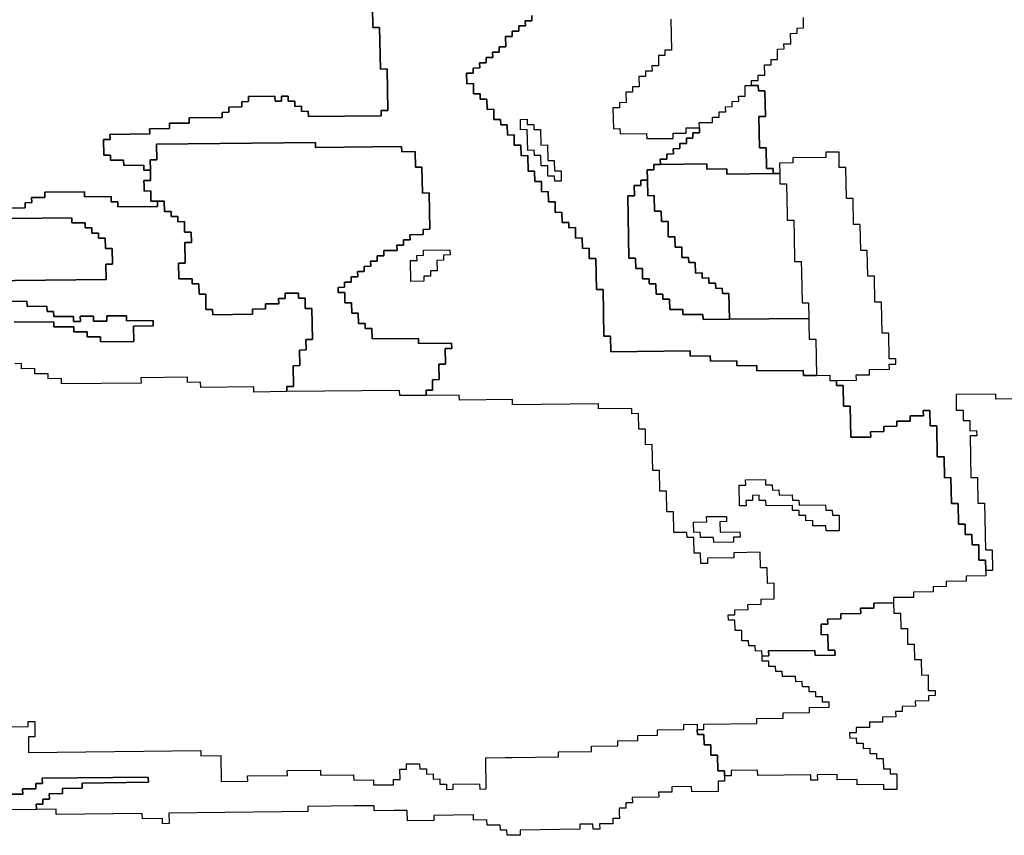
# Model space of a CAD drawing. Extents: x -9.486 to -9.308, y 38.697 to 38.769.
# Drawn here: x -9.453 to -9.445, y 38.731 to 38.738 of the extents above; entities that cross this region are included whole.
import ezdxf

# ---------------------------------------------------------------- set-up
doc = ezdxf.new("R2010")
doc.units = 0

msp = doc.modelspace()

# ---------------------------------------------------------------- linework, layer by layer
at = {"layer": 'carta_risco_incendio'}
for points in [[(-9.450145, 38.738568), (-9.450142, 38.738388), (-9.450084, 38.738388), (-9.450077, 38.738028), (-9.45002, 38.738029), (-9.450013, 38.737668), (-9.450071, 38.737668), (-9.45007, 38.737623), (-9.450702, 38.737616), (-9.450703, 38.737661), (-9.450761, 38.73766), (-9.450762, 38.737705), (-9.450819, 38.737704), (-9.45082, 38.737749), (-9.450877, 38.737749), (-9.450878, 38.737794), (-9.450936, 38.737793), (-9.450935, 38.737748), (-9.450992, 38.737748), (-9.450993, 38.737793), (-9.451223, 38.73779), (-9.451222, 38.737745), (-9.45128, 38.737744), (-9.451279, 38.737699), (-9.451394, 38.737698), (-9.451393, 38.737653), (-9.451451, 38.737652), (-9.45145, 38.737607), (-9.451737, 38.737604), (-9.451736, 38.737559), (-9.451909, 38.737557), (-9.451908, 38.737512), (-9.452081, 38.73751), (-9.45208, 38.737465), (-9.452425, 38.737461), (-9.452424, 38.737416), (-9.452481, 38.737415), (-9.452479, 38.73728), (-9.452421, 38.737281), (-9.452421, 38.737236), (-9.452306, 38.737237), (-9.452305, 38.737192), (-9.452132, 38.737194), (-9.452131, 38.737149), (-9.452074, 38.73715), (-9.452073, 38.737105), (-9.452072, 38.73706), (-9.45213, 38.737059), (-9.452129, 38.737014), (-9.452128, 38.736969), (-9.452071, 38.73697), (-9.45207, 38.736925), (-9.452069, 38.73688), (-9.452011, 38.73688), (-9.452011, 38.736835), (-9.452356, 38.736831), (-9.452356, 38.736876), (-9.452414, 38.736876), (-9.452415, 38.736921), (-9.452645, 38.736918), (-9.452646, 38.736963), (-9.45299, 38.736959), (-9.45299, 38.736914), (-9.453105, 38.736913), (-9.453104, 38.736868), (-9.453161, 38.736867), (-9.45316, 38.736822), (-9.45339, 38.73682)], [(-9.448763, 38.738493), (-9.448763, 38.738448), (-9.44882, 38.738448), (-9.448819, 38.738403), (-9.448877, 38.738402), (-9.448876, 38.738357), (-9.448933, 38.738356), (-9.448933, 38.738311), (-9.44899, 38.738311), (-9.448988, 38.73822), (-9.449046, 38.73822), (-9.449045, 38.738175), (-9.449103, 38.738174), (-9.449102, 38.738129), (-9.449159, 38.738128), (-9.449158, 38.738083), (-9.449216, 38.738083), (-9.449215, 38.738038), (-9.449273, 38.738037), (-9.449272, 38.737992), (-9.449329, 38.737991), (-9.449328, 38.737901), (-9.44927, 38.737902), (-9.449268, 38.737812), (-9.449211, 38.737813), (-9.44921, 38.737768), (-9.449153, 38.737768), (-9.449151, 38.737678), (-9.449093, 38.737679), (-9.449092, 38.737589), (-9.449034, 38.737589), (-9.449033, 38.737544), (-9.448976, 38.737545), (-9.448974, 38.737455), (-9.448917, 38.737456), (-9.448915, 38.737366), (-9.448858, 38.737366), (-9.448856, 38.737276), (-9.448799, 38.737277), (-9.448796, 38.737142), (-9.448739, 38.737142), (-9.448737, 38.737052), (-9.448679, 38.737053), (-9.448678, 38.736963), (-9.44862, 38.736964), (-9.448619, 38.736874), (-9.448561, 38.736874), (-9.448559, 38.736784), (-9.448502, 38.736785), (-9.4485, 38.736695), (-9.448443, 38.736695), (-9.448442, 38.73665), (-9.448385, 38.736651), (-9.448383, 38.736561), (-9.448325, 38.736562), (-9.448324, 38.736471), (-9.448266, 38.736472), (-9.448265, 38.736382), (-9.448207, 38.736383), (-9.448202, 38.736113), (-9.448145, 38.736113), (-9.448137, 38.735708), (-9.44808, 38.735709), (-9.448077, 38.735573), (-9.447387, 38.735581), (-9.447387, 38.735536), (-9.447214, 38.735538), (-9.447213, 38.735493), (-9.446983, 38.735496), (-9.446982, 38.735451), (-9.44681, 38.735453), (-9.446809, 38.735408), (-9.446407, 38.735412), (-9.446406, 38.735367), (-9.446291, 38.735368), (-9.446176, 38.73537), (-9.446175, 38.735325), (-9.446118, 38.735325), (-9.446117, 38.73528), (-9.446059, 38.735281), (-9.446056, 38.735101), (-9.445999, 38.735101), (-9.445994, 38.734831), (-9.445821, 38.734833), (-9.445822, 38.734878), (-9.445707, 38.73488), (-9.445708, 38.734925), (-9.445593, 38.734926), (-9.445594, 38.734971), (-9.445479, 38.734972), (-9.445479, 38.735017), (-9.445364, 38.735018), (-9.445365, 38.735064), (-9.445308, 38.735064), (-9.445305, 38.734929), (-9.445248, 38.73493), (-9.445243, 38.73466), (-9.445185, 38.73466), (-9.445182, 38.73448), (-9.445125, 38.734481), (-9.445121, 38.734256), (-9.445063, 38.734256), (-9.44506, 38.734076), (-9.445002, 38.734077), (-9.445001, 38.733987), (-9.444943, 38.733987), (-9.444941, 38.733897), (-9.444884, 38.733898), (-9.444882, 38.733763), (-9.444824, 38.733763), (-9.444822, 38.733673), (-9.444822, 38.733628), (-9.444994, 38.733626), (-9.444993, 38.733581), (-9.445166, 38.733579), (-9.445165, 38.733534), (-9.44528, 38.733533), (-9.445279, 38.733488), (-9.445451, 38.733486), (-9.445451, 38.733441), (-9.445623, 38.733439), (-9.445622, 38.733394), (-9.445795, 38.733392), (-9.445794, 38.733347), (-9.445909, 38.733346), (-9.445908, 38.733301), (-9.446081, 38.733299), (-9.44608, 38.733254), (-9.446195, 38.733253), (-9.446194, 38.733208), (-9.446251, 38.733207), (-9.44625, 38.733117), (-9.446192, 38.733118), (-9.44619, 38.732982), (-9.446132, 38.732983), (-9.446131, 38.732938), (-9.446304, 38.732936), (-9.446305, 38.732981), (-9.446707, 38.732977), (-9.446706, 38.732932), (-9.446764, 38.732931), (-9.446765, 38.732976), (-9.446822, 38.732975), (-9.446823, 38.73302), (-9.44688, 38.73302), (-9.446881, 38.733065), (-9.446939, 38.733064), (-9.44694, 38.733154), (-9.446998, 38.733154), (-9.447, 38.733244), (-9.447057, 38.733243), (-9.447058, 38.733288), (-9.447, 38.733289), (-9.447001, 38.733334), (-9.446886, 38.733335), (-9.446887, 38.73338), (-9.446772, 38.733381), (-9.446773, 38.733426), (-9.446658, 38.733428), (-9.44666, 38.733563), (-9.446718, 38.733562), (-9.44672, 38.733697), (-9.446778, 38.733697), (-9.44678, 38.733832), (-9.44701, 38.733829), (-9.447009, 38.733784), (-9.447239, 38.733781), (-9.447239, 38.733736), (-9.447296, 38.733736), (-9.447298, 38.733826), (-9.447355, 38.733825), (-9.447358, 38.73396), (-9.447415, 38.73396), (-9.447416, 38.734005), (-9.447531, 38.734003), (-9.447534, 38.734183), (-9.447592, 38.734183), (-9.447595, 38.734363), (-9.447653, 38.734362), (-9.447656, 38.734542), (-9.447713, 38.734542), (-9.447717, 38.734767), (-9.447775, 38.734766), (-9.447777, 38.734901), (-9.447835, 38.734901), (-9.447837, 38.735036), (-9.447895, 38.735035), (-9.447896, 38.73508), (-9.448183, 38.735077), (-9.448184, 38.735122), (-9.448931, 38.735114), (-9.448932, 38.735159), (-9.449392, 38.735153), (-9.449393, 38.735198), (-9.44968, 38.735195), (-9.449681, 38.73524), (-9.449624, 38.735241), (-9.449625, 38.735331), (-9.449568, 38.735332), (-9.44957, 38.735467), (-9.449513, 38.735467), (-9.449515, 38.735602), (-9.449458, 38.735603), (-9.449459, 38.735648), (-9.449746, 38.735645), (-9.449747, 38.73569), (-9.450149, 38.735685), (-9.450151, 38.735775), (-9.450209, 38.735775), (-9.450209, 38.73582), (-9.450267, 38.735819), (-9.450269, 38.735909), (-9.450326, 38.735908), (-9.450328, 38.735999), (-9.450385, 38.735998), (-9.450387, 38.736088), (-9.450444, 38.736087), (-9.450445, 38.736132), (-9.450388, 38.736133), (-9.450388, 38.736178), (-9.450331, 38.736179), (-9.450332, 38.736224), (-9.450274, 38.736224), (-9.450275, 38.736269), (-9.450218, 38.73627), (-9.450218, 38.736315), (-9.450161, 38.736316), (-9.450162, 38.736361), (-9.450104, 38.736361), (-9.450105, 38.736406), (-9.450048, 38.736407), (-9.450048, 38.736452), (-9.449933, 38.736453), (-9.449934, 38.736498), (-9.449877, 38.736499), (-9.449878, 38.736544), (-9.44982, 38.736545), (-9.449821, 38.73659), (-9.449706, 38.736591), (-9.449707, 38.736636), (-9.449649, 38.736637), (-9.449655, 38.736952), (-9.449713, 38.736951), (-9.449717, 38.737176), (-9.449774, 38.737176), (-9.449777, 38.737311), (-9.449892, 38.73731), (-9.449893, 38.737355), (-9.45064, 38.737346), (-9.450641, 38.737391), (-9.452021, 38.737376), (-9.452018, 38.737241), (-9.452076, 38.73724), (-9.452074, 38.73715), (-9.452131, 38.737149), (-9.452132, 38.737194), (-9.452305, 38.737192), (-9.452306, 38.737237), (-9.452421, 38.737236), (-9.452421, 38.737281), (-9.452479, 38.73728), (-9.452481, 38.737415), (-9.452424, 38.737416), (-9.452425, 38.737461), (-9.452425, 38.737461), (-9.45208, 38.737465), (-9.452081, 38.73751), (-9.451908, 38.737512), (-9.451909, 38.737557), (-9.451736, 38.737559), (-9.451737, 38.737604), (-9.45145, 38.737607), (-9.451451, 38.737652), (-9.451393, 38.737653), (-9.451394, 38.737698), (-9.451279, 38.737699), (-9.45128, 38.737744), (-9.451222, 38.737745), (-9.451223, 38.73779), (-9.450993, 38.737793), (-9.450992, 38.737748), (-9.450935, 38.737748), (-9.450936, 38.737793), (-9.450878, 38.737794), (-9.450877, 38.737749), (-9.45082, 38.737749), (-9.450819, 38.737704), (-9.450762, 38.737705), (-9.450761, 38.73766), (-9.450703, 38.737661), (-9.450702, 38.737616), (-9.45007, 38.737623), (-9.450071, 38.737668), (-9.450013, 38.737668), (-9.45002, 38.738029), (-9.450077, 38.738028), (-9.450084, 38.738388), (-9.450142, 38.738388), (-9.450145, 38.738568)], [(-9.447555, 38.738462), (-9.44755, 38.738192), (-9.447608, 38.738191), (-9.447607, 38.738146), (-9.447664, 38.738145), (-9.447663, 38.738055), (-9.44772, 38.738055), (-9.447719, 38.73801), (-9.447777, 38.738009), (-9.447776, 38.737964), (-9.447834, 38.737963), (-9.447832, 38.737873), (-9.447889, 38.737873), (-9.447889, 38.737828), (-9.447946, 38.737827), (-9.447944, 38.737737), (-9.448002, 38.737736), (-9.448001, 38.737691), (-9.448059, 38.737691), (-9.448055, 38.73751), (-9.447998, 38.737511), (-9.447997, 38.737466), (-9.447767, 38.737469), (-9.447766, 38.737424), (-9.447536, 38.737426), (-9.447537, 38.737471), (-9.447422, 38.737472), (-9.447423, 38.737517), (-9.447308, 38.737519), (-9.447307, 38.737474), (-9.447365, 38.737473), (-9.447364, 38.737428), (-9.447421, 38.737427), (-9.44742, 38.737382), (-9.447478, 38.737382), (-9.447477, 38.737337), (-9.447535, 38.737336), (-9.447534, 38.737291), (-9.447591, 38.73729), (-9.44759, 38.737245), (-9.447648, 38.737245), (-9.447647, 38.7372), (-9.447705, 38.737199), (-9.447704, 38.737154), (-9.447761, 38.737153), (-9.44776, 38.737063), (-9.447817, 38.737063), (-9.447816, 38.737018), (-9.447874, 38.737017), (-9.447872, 38.736927), (-9.44793, 38.736926), (-9.44792, 38.736386), (-9.447862, 38.736387), (-9.447861, 38.736297), (-9.447803, 38.736297), (-9.447801, 38.736207), (-9.447744, 38.736208), (-9.447743, 38.736163), (-9.447686, 38.736163), (-9.447684, 38.736073), (-9.447626, 38.736074), (-9.447626, 38.736029), (-9.447568, 38.73603), (-9.447566, 38.73594), (-9.447451, 38.735941), (-9.447451, 38.735896), (-9.447278, 38.735898), (-9.447277, 38.735853), (-9.447047, 38.735855), (-9.446357, 38.735863), (-9.446357, 38.735818), (-9.446354, 38.735683), (-9.446297, 38.735684), (-9.446291, 38.735368), (-9.446406, 38.735367), (-9.446407, 38.735412), (-9.446809, 38.735408), (-9.44681, 38.735453), (-9.446982, 38.735451), (-9.446983, 38.735496), (-9.447213, 38.735493), (-9.447214, 38.735538), (-9.447387, 38.735536), (-9.447387, 38.735581), (-9.448077, 38.735573), (-9.44808, 38.735709), (-9.448137, 38.735708), (-9.448145, 38.736113), (-9.448202, 38.736113), (-9.448207, 38.736383), (-9.448265, 38.736382), (-9.448266, 38.736472), (-9.448324, 38.736471), (-9.448325, 38.736562), (-9.448383, 38.736561), (-9.448385, 38.736651), (-9.448442, 38.73665), (-9.448443, 38.736695), (-9.4485, 38.736695), (-9.448502, 38.736785), (-9.448559, 38.736784), (-9.448561, 38.736874), (-9.448619, 38.736874), (-9.44862, 38.736964), (-9.448678, 38.736963), (-9.448679, 38.737053), (-9.448737, 38.737052), (-9.448739, 38.737142), (-9.448796, 38.737142), (-9.448799, 38.737277), (-9.448856, 38.737276), (-9.448858, 38.737366), (-9.448915, 38.737366), (-9.448917, 38.737456), (-9.448974, 38.737455), (-9.448976, 38.737545), (-9.449033, 38.737544), (-9.449034, 38.737589), (-9.449092, 38.737589), (-9.449093, 38.737679), (-9.449151, 38.737678), (-9.449153, 38.737768), (-9.44921, 38.737768), (-9.449211, 38.737813), (-9.449268, 38.737812), (-9.44927, 38.737902), (-9.449328, 38.737901), (-9.449329, 38.737991), (-9.449272, 38.737992), (-9.449273, 38.738037), (-9.449215, 38.738038), (-9.449216, 38.738083), (-9.449158, 38.738083), (-9.449159, 38.738128), (-9.449102, 38.738129), (-9.449103, 38.738174), (-9.449045, 38.738175), (-9.449046, 38.73822), (-9.448988, 38.73822), (-9.44899, 38.738311), (-9.448933, 38.738311), (-9.448933, 38.738356), (-9.448876, 38.738357), (-9.448877, 38.738402), (-9.448819, 38.738403), (-9.44882, 38.738448), (-9.448763, 38.738448), (-9.448763, 38.738493)], [(-9.44439, 38.735165), (-9.444735, 38.735161), (-9.444735, 38.735206), (-9.44508, 38.735202), (-9.445078, 38.735067), (-9.44502, 38.735067), (-9.445019, 38.734977), (-9.444961, 38.734978), (-9.44496, 38.734888), (-9.444902, 38.734889), (-9.444901, 38.734844), (-9.444959, 38.734843), (-9.444952, 38.734483), (-9.444895, 38.734483), (-9.444891, 38.734258), (-9.444833, 38.734259), (-9.444826, 38.733854), (-9.444768, 38.733854), (-9.444765, 38.733674), (-9.444822, 38.733673), (-9.444824, 38.733763), (-9.444882, 38.733763), (-9.444884, 38.733898), (-9.444941, 38.733897), (-9.444943, 38.733987), (-9.445001, 38.733987), (-9.445002, 38.734077), (-9.44506, 38.734076), (-9.445063, 38.734256), (-9.445121, 38.734256), (-9.445125, 38.734481), (-9.445182, 38.73448), (-9.445185, 38.73466), (-9.445243, 38.73466), (-9.445248, 38.73493), (-9.445305, 38.734929), (-9.445308, 38.735064), (-9.445365, 38.735064), (-9.445364, 38.735018), (-9.445479, 38.735017), (-9.445479, 38.734972), (-9.445594, 38.734971), (-9.445593, 38.734926), (-9.445708, 38.734925), (-9.445707, 38.73488), (-9.445822, 38.734878), (-9.445821, 38.734833), (-9.445994, 38.734831), (-9.445999, 38.735101), (-9.446056, 38.735101), (-9.446059, 38.735281), (-9.446117, 38.73528), (-9.446118, 38.735325), (-9.445945, 38.735327), (-9.445946, 38.735372), (-9.445831, 38.735374), (-9.445832, 38.735419), (-9.445659, 38.735421), (-9.44566, 38.735466), (-9.445603, 38.735466), (-9.445604, 38.735511), (-9.445661, 38.735511), (-9.445665, 38.735736), (-9.445723, 38.735735), (-9.445728, 38.736005), (-9.445785, 38.736005), (-9.445789, 38.73623), (-9.445847, 38.736229), (-9.445851, 38.736454), (-9.445908, 38.736454), (-9.445912, 38.736679), (-9.44597, 38.736678), (-9.445974, 38.736903), (-9.446032, 38.736903), (-9.446036, 38.737173), (-9.446094, 38.737172), (-9.446096, 38.737307), (-9.446211, 38.737306), (-9.446211, 38.737261), (-9.446498, 38.737258), (-9.446497, 38.737213), (-9.446612, 38.737211), (-9.446611, 38.737121), (-9.446668, 38.737121), (-9.446669, 38.737166), (-9.446726, 38.737165), (-9.44673, 38.737345), (-9.446787, 38.737344), (-9.446792, 38.737615), (-9.446735, 38.737615), (-9.446739, 38.73784), (-9.446796, 38.73784), (-9.446797, 38.737885), (-9.446855, 38.737884), (-9.446855, 38.737929), (-9.446798, 38.73793), (-9.446799, 38.737975), (-9.446741, 38.737976), (-9.446743, 38.738066), (-9.446685, 38.738066), (-9.446686, 38.738111), (-9.446629, 38.738112), (-9.44663, 38.738202), (-9.446573, 38.738203), (-9.446574, 38.738248), (-9.446516, 38.738248), (-9.446518, 38.738338), (-9.44646, 38.738339), (-9.446461, 38.738384), (-9.446404, 38.738385), (-9.446405, 38.738475)], [(-9.45339, 38.73682), (-9.45316, 38.736822), (-9.453161, 38.736867), (-9.453104, 38.736868), (-9.453105, 38.736913), (-9.45299, 38.736914), (-9.45299, 38.736959), (-9.452646, 38.736963), (-9.452646, 38.736963), (-9.452645, 38.736918), (-9.452415, 38.736921), (-9.452414, 38.736876), (-9.452356, 38.736876), (-9.452356, 38.736831), (-9.452011, 38.736835), (-9.452011, 38.73688), (-9.451954, 38.736881), (-9.451952, 38.736791), (-9.451895, 38.736792), (-9.451894, 38.736747), (-9.451837, 38.736747), (-9.451836, 38.736702), (-9.451778, 38.736703), (-9.451777, 38.736613), (-9.451719, 38.736613), (-9.451717, 38.736523), (-9.451775, 38.736523), (-9.451772, 38.736343), (-9.451829, 38.736342), (-9.451827, 38.736207), (-9.451712, 38.736208), (-9.451711, 38.736163), (-9.451653, 38.736164), (-9.451652, 38.736074), (-9.451594, 38.736074), (-9.451592, 38.735939), (-9.451534, 38.73594), (-9.451533, 38.735895), (-9.451188, 38.735899), (-9.451189, 38.735944), (-9.451074, 38.735945), (-9.451075, 38.73599), (-9.45096, 38.735991), (-9.450961, 38.736036), (-9.450903, 38.736037), (-9.450904, 38.736082), (-9.450789, 38.736083), (-9.450788, 38.736038), (-9.450731, 38.736039), (-9.450729, 38.735949), (-9.450672, 38.73595), (-9.450667, 38.735679), (-9.450724, 38.735679), (-9.450723, 38.735589), (-9.45078, 38.735588), (-9.450778, 38.735453), (-9.450835, 38.735452), (-9.450832, 38.735272), (-9.450889, 38.735272), (-9.450889, 38.735227), (-9.451176, 38.735223), (-9.451177, 38.735268), (-9.451637, 38.735263), (-9.451638, 38.735308), (-9.451753, 38.735307), (-9.451753, 38.735352), (-9.452156, 38.735347), (-9.452155, 38.735302), (-9.452845, 38.735295), (-9.452846, 38.73534), (-9.452961, 38.735338), (-9.452961, 38.735383), (-9.453076, 38.735382), (-9.453077, 38.735427), (-9.453192, 38.735426), (-9.453193, 38.735471), (-9.453251, 38.73547)], [(-9.453274, 38.736731), (-9.452756, 38.736737), (-9.452756, 38.736692), (-9.452641, 38.736693), (-9.45264, 38.736648), (-9.452582, 38.736649), (-9.452581, 38.736604), (-9.452524, 38.736604), (-9.452523, 38.736559), (-9.452466, 38.73656), (-9.452464, 38.73647), (-9.452406, 38.736471), (-9.452404, 38.736335), (-9.452461, 38.736335), (-9.452459, 38.7362), (-9.453781, 38.736185)], [(-9.453781, 38.736185), (-9.452459, 38.7362), (-9.452461, 38.736335), (-9.452404, 38.736335), (-9.452406, 38.736471), (-9.452464, 38.73647), (-9.452466, 38.73656), (-9.452523, 38.736559), (-9.452524, 38.736604), (-9.452581, 38.736604), (-9.452582, 38.736649), (-9.45264, 38.736648), (-9.452641, 38.736693), (-9.452756, 38.736692), (-9.452756, 38.736737), (-9.453274, 38.736731)], [(-9.453257, 38.73583), (-9.452912, 38.735834), (-9.452911, 38.735789), (-9.452739, 38.735791), (-9.452738, 38.735746), (-9.452623, 38.735747), (-9.452622, 38.735702), (-9.452507, 38.735704), (-9.452507, 38.735659), (-9.452219, 38.735662), (-9.452222, 38.735797), (-9.452049, 38.735799), (-9.45205, 38.735844), (-9.45228, 38.735841), (-9.452281, 38.735886), (-9.452453, 38.735884), (-9.452452, 38.735839), (-9.452567, 38.735838), (-9.452568, 38.735883), (-9.452683, 38.735882), (-9.452682, 38.735837), (-9.45274, 38.735836), (-9.452741, 38.735881), (-9.452913, 38.735879), (-9.452914, 38.735924), (-9.452971, 38.735924), (-9.452972, 38.735969), (-9.453145, 38.735967), (-9.453146, 38.736012), (-9.453893, 38.736003)], [(-9.453893, 38.736003), (-9.453146, 38.736012), (-9.453145, 38.735967), (-9.452972, 38.735969), (-9.452971, 38.735924), (-9.452914, 38.735924), (-9.452913, 38.735879), (-9.452741, 38.735881), (-9.45274, 38.735836), (-9.452682, 38.735837), (-9.452683, 38.735882), (-9.452568, 38.735883), (-9.452567, 38.735838), (-9.452452, 38.735839), (-9.452453, 38.735884), (-9.452281, 38.735886), (-9.45228, 38.735841), (-9.45205, 38.735844), (-9.452049, 38.735799), (-9.452222, 38.735797), (-9.452219, 38.735662), (-9.452507, 38.735659), (-9.452507, 38.735704), (-9.452622, 38.735702), (-9.452623, 38.735747), (-9.452738, 38.735746), (-9.452739, 38.735791), (-9.452911, 38.735789), (-9.452912, 38.735834), (-9.453257, 38.73583)], [(-9.453652, 38.732313), (-9.453135, 38.732319), (-9.453136, 38.732364), (-9.453078, 38.732364), (-9.453076, 38.732229), (-9.453133, 38.732229), (-9.453133, 38.732229), (-9.453131, 38.732094), (-9.451636, 38.73211), (-9.451635, 38.732065), (-9.451463, 38.732067), (-9.451459, 38.731842), (-9.451229, 38.731845), (-9.45123, 38.73189), (-9.450885, 38.731894), (-9.450886, 38.731939), (-9.450598, 38.731942), (-9.450597, 38.731897), (-9.45031, 38.7319), (-9.450309, 38.731855), (-9.450137, 38.731857), (-9.450136, 38.731812), (-9.449963, 38.731814), (-9.449964, 38.731859), (-9.449907, 38.73186), (-9.449908, 38.73195), (-9.449851, 38.73195), (-9.449852, 38.731996), (-9.449737, 38.731997), (-9.449736, 38.731952), (-9.449678, 38.731952), (-9.449678, 38.731907), (-9.44962, 38.731908), (-9.449619, 38.731863), (-9.449562, 38.731864), (-9.449561, 38.731819), (-9.449503, 38.731819), (-9.449503, 38.731774), (-9.449445, 38.731775), (-9.449446, 38.73182), (-9.449216, 38.731823), (-9.449215, 38.731777), (-9.449158, 38.731778), (-9.449163, 38.732048), (-9.44899, 38.73205), (-9.448933, 38.732051), (-9.44853, 38.732055), (-9.448531, 38.7321), (-9.448244, 38.732104), (-9.448244, 38.732149), (-9.448015, 38.732151), (-9.448015, 38.732196), (-9.447843, 38.732198), (-9.447844, 38.732243), (-9.447671, 38.732245), (-9.447672, 38.73229), (-9.447442, 38.732293), (-9.447443, 38.732338), (-9.447328, 38.732339), (-9.447327, 38.732294), (-9.447326, 38.732249), (-9.447269, 38.73225), (-9.447267, 38.73216), (-9.44721, 38.73216), (-9.447208, 38.73207), (-9.447151, 38.732071), (-9.447148, 38.731936), (-9.447091, 38.731936), (-9.44709, 38.731891), (-9.447089, 38.731846), (-9.447146, 38.731846), (-9.447145, 38.731756), (-9.447375, 38.731753), (-9.447376, 38.731798), (-9.447548, 38.731796), (-9.447547, 38.731751), (-9.447662, 38.73175), (-9.447661, 38.731705), (-9.447891, 38.731702), (-9.44789, 38.731657), (-9.447948, 38.731657), (-9.447947, 38.731612), (-9.448005, 38.731611), (-9.448004, 38.731566), (-9.448003, 38.731521), (-9.44806, 38.73152), (-9.44806, 38.731475), (-9.448175, 38.731474), (-9.448174, 38.731429), (-9.448231, 38.731428), (-9.448232, 38.731473), (-9.448347, 38.731472), (-9.448346, 38.731427), (-9.448864, 38.731421), (-9.448863, 38.731376), (-9.448978, 38.731375), (-9.448979, 38.73142), (-9.449036, 38.731419), (-9.449037, 38.731464), (-9.449152, 38.731463), (-9.449153, 38.731508), (-9.449268, 38.731507), (-9.449269, 38.731552), (-9.449613, 38.731548), (-9.449613, 38.731503), (-9.449843, 38.7315), (-9.449844, 38.73159), (-9.449959, 38.731589), (-9.450132, 38.731587), (-9.450132, 38.731632), (-9.450305, 38.73163), (-9.450707, 38.731626), (-9.450707, 38.731581), (-9.450936, 38.731578), (-9.451914, 38.731567), (-9.451912, 38.731477), (-9.45197, 38.731476), (-9.45197, 38.731521), (-9.452143, 38.731519), (-9.452144, 38.731564), (-9.452891, 38.731556), (-9.452892, 38.731601), (-9.453064, 38.731599), (-9.453065, 38.731644), (-9.453008, 38.731645), (-9.453008, 38.73169), (-9.452951, 38.73169), (-9.452952, 38.731735), (-9.452837, 38.731737), (-9.452838, 38.731782), (-9.452665, 38.731784), (-9.452666, 38.731829), (-9.452091, 38.731835), (-9.452092, 38.73188), (-9.453012, 38.73187), (-9.453011, 38.731825), (-9.453068, 38.731824), (-9.453068, 38.731779), (-9.453183, 38.731778), (-9.453182, 38.731733), (-9.453354, 38.731731)]]:
    msp.add_lwpolyline(points, dxfattribs=at)
for points in [[(-9.446797, 38.737885), (-9.446796, 38.73784), (-9.446739, 38.73784), (-9.446735, 38.737615), (-9.446792, 38.737615), (-9.446787, 38.737344), (-9.44673, 38.737345), (-9.446726, 38.737165), (-9.446669, 38.737166), (-9.446668, 38.737121), (-9.44707, 38.737116), (-9.447071, 38.737161), (-9.447244, 38.737159), (-9.447245, 38.737204), (-9.447647, 38.7372), (-9.447648, 38.737245), (-9.44759, 38.737245), (-9.447591, 38.73729), (-9.447534, 38.737291), (-9.447535, 38.737336), (-9.447477, 38.737337), (-9.447478, 38.737382), (-9.44742, 38.737382), (-9.447421, 38.737427), (-9.447364, 38.737428), (-9.447365, 38.737473), (-9.447307, 38.737474), (-9.447308, 38.737519), (-9.447309, 38.737564), (-9.447251, 38.737564), (-9.447194, 38.737565), (-9.447195, 38.73761), (-9.447137, 38.737611), (-9.447138, 38.737656), (-9.44708, 38.737656), (-9.447081, 38.737701), (-9.447024, 38.737702), (-9.447025, 38.737747), (-9.446967, 38.737748), (-9.446968, 38.737793), (-9.44691, 38.737793), (-9.446912, 38.737884), (-9.446855, 38.737884), (-9.446797, 38.737885)], [(-9.448862, 38.737591), (-9.448804, 38.737592), (-9.448804, 38.737547), (-9.448746, 38.737548), (-9.448745, 38.737503), (-9.448688, 38.737503), (-9.448685, 38.737368), (-9.448628, 38.737369), (-9.448625, 38.737234), (-9.448568, 38.737234), (-9.448566, 38.737144), (-9.448509, 38.737145), (-9.448507, 38.737055), (-9.448564, 38.737054), (-9.448565, 38.737099), (-9.448623, 38.737099), (-9.448624, 38.737189), (-9.448682, 38.737188), (-9.448684, 38.737278), (-9.448741, 38.737277), (-9.448742, 38.737323), (-9.448799, 38.737322), (-9.448803, 38.737502), (-9.44886, 38.737501), (-9.448862, 38.737591)], [(-9.448804, 38.737592), (-9.448804, 38.737547), (-9.448746, 38.737548), (-9.448745, 38.737503), (-9.448688, 38.737503), (-9.448685, 38.737368), (-9.448628, 38.737369), (-9.448625, 38.737234), (-9.448568, 38.737234), (-9.448566, 38.737144), (-9.448509, 38.737145), (-9.448507, 38.737055), (-9.448564, 38.737054), (-9.448565, 38.737099), (-9.448623, 38.737099), (-9.448624, 38.737189), (-9.448682, 38.737188), (-9.448684, 38.737278), (-9.448741, 38.737277), (-9.448742, 38.737323), (-9.448799, 38.737322), (-9.448803, 38.737502), (-9.44886, 38.737501), (-9.448862, 38.737591), (-9.448804, 38.737592)], [(-9.450641, 38.737391), (-9.45064, 38.737346), (-9.449893, 38.737355), (-9.449892, 38.73731), (-9.449777, 38.737311), (-9.449774, 38.737176), (-9.449717, 38.737176), (-9.449713, 38.736951), (-9.449655, 38.736952), (-9.449649, 38.736637), (-9.449707, 38.736636), (-9.449706, 38.736591), (-9.449821, 38.73659), (-9.44982, 38.736545), (-9.449878, 38.736544), (-9.449877, 38.736499), (-9.449934, 38.736498), (-9.449933, 38.736453), (-9.450048, 38.736452), (-9.450048, 38.736407), (-9.450105, 38.736406), (-9.450104, 38.736361), (-9.450162, 38.736361), (-9.450161, 38.736316), (-9.450218, 38.736315), (-9.450218, 38.73627), (-9.450275, 38.736269), (-9.450274, 38.736224), (-9.450332, 38.736224), (-9.450331, 38.736179), (-9.450388, 38.736178), (-9.450388, 38.736133), (-9.450445, 38.736132), (-9.450444, 38.736087), (-9.450387, 38.736088), (-9.450385, 38.735998), (-9.450328, 38.735999), (-9.450326, 38.735908), (-9.450269, 38.735909), (-9.450267, 38.735819), (-9.450209, 38.73582), (-9.450209, 38.735775), (-9.450151, 38.735775), (-9.450149, 38.735685), (-9.449747, 38.73569), (-9.449746, 38.735645), (-9.449459, 38.735648), (-9.449458, 38.735603), (-9.449515, 38.735602), (-9.449513, 38.735467), (-9.44957, 38.735467), (-9.449568, 38.735332), (-9.449625, 38.735331), (-9.449624, 38.735241), (-9.449681, 38.73524), (-9.44968, 38.735195), (-9.44991, 38.735193), (-9.449911, 38.735238), (-9.450889, 38.735227), (-9.450889, 38.735272), (-9.450832, 38.735272), (-9.450835, 38.735452), (-9.450778, 38.735453), (-9.45078, 38.735588), (-9.450723, 38.735589), (-9.450724, 38.735679), (-9.450667, 38.735679), (-9.450672, 38.73595), (-9.450729, 38.735949), (-9.450731, 38.736039), (-9.450788, 38.736038), (-9.450789, 38.736083), (-9.450904, 38.736082), (-9.450903, 38.736037), (-9.450961, 38.736036), (-9.45096, 38.735991), (-9.451075, 38.73599), (-9.451074, 38.735945), (-9.451189, 38.735944), (-9.451188, 38.735899), (-9.451533, 38.735895), (-9.451534, 38.73594), (-9.451592, 38.735939), (-9.451594, 38.736074), (-9.451652, 38.736074), (-9.451653, 38.736164), (-9.451711, 38.736163), (-9.451712, 38.736208), (-9.451827, 38.736207), (-9.451829, 38.736342), (-9.451772, 38.736343), (-9.451775, 38.736523), (-9.451717, 38.736523), (-9.451719, 38.736613), (-9.451777, 38.736613), (-9.451778, 38.736703), (-9.451836, 38.736702), (-9.451837, 38.736747), (-9.451894, 38.736747), (-9.451895, 38.736792), (-9.451952, 38.736791), (-9.451954, 38.736881), (-9.452011, 38.73688), (-9.452069, 38.73688), (-9.45207, 38.736925), (-9.452071, 38.73697), (-9.452128, 38.736969), (-9.452129, 38.737014), (-9.45213, 38.737059), (-9.452072, 38.73706), (-9.452073, 38.737105), (-9.452074, 38.73715), (-9.452076, 38.73724), (-9.452018, 38.737241), (-9.452021, 38.737376), (-9.450641, 38.737391)], [(-9.447245, 38.737204), (-9.447244, 38.737159), (-9.447071, 38.737161), (-9.44707, 38.737116), (-9.446668, 38.737121), (-9.446611, 38.737121), (-9.446609, 38.737031), (-9.446551, 38.737032), (-9.446546, 38.736762), (-9.446546, 38.736717), (-9.446488, 38.736717), (-9.446486, 38.736582), (-9.446482, 38.736357), (-9.446424, 38.736358), (-9.446422, 38.736268), (-9.446417, 38.735997), (-9.44636, 38.735998), (-9.446357, 38.735863), (-9.447047, 38.735855), (-9.447052, 38.73608), (-9.447109, 38.73608), (-9.44711, 38.736125), (-9.447167, 38.736124), (-9.447168, 38.736169), (-9.447226, 38.736169), (-9.447226, 38.736214), (-9.447284, 38.736213), (-9.447285, 38.736258), (-9.447342, 38.736257), (-9.447344, 38.736347), (-9.447401, 38.736347), (-9.447402, 38.736392), (-9.44746, 38.736391), (-9.447461, 38.736481), (-9.447519, 38.736481), (-9.447521, 38.736571), (-9.447578, 38.73657), (-9.44758, 38.736705), (-9.447638, 38.736704), (-9.44764, 38.736794), (-9.447697, 38.736794), (-9.4477, 38.736929), (-9.447757, 38.736928), (-9.44776, 38.737063), (-9.447761, 38.737153), (-9.447704, 38.737154), (-9.447705, 38.737199), (-9.447647, 38.7372), (-9.447245, 38.737204)], [(-9.44776, 38.737063), (-9.447757, 38.736928), (-9.4477, 38.736929), (-9.447697, 38.736794), (-9.44764, 38.736794), (-9.447638, 38.736704), (-9.44758, 38.736705), (-9.447578, 38.73657), (-9.447521, 38.736571), (-9.447519, 38.736481), (-9.447461, 38.736481), (-9.44746, 38.736391), (-9.447402, 38.736392), (-9.447401, 38.736347), (-9.447344, 38.736347), (-9.447342, 38.736257), (-9.447285, 38.736258), (-9.447284, 38.736213), (-9.447226, 38.736214), (-9.447226, 38.736169), (-9.447168, 38.736169), (-9.447167, 38.736124), (-9.44711, 38.736125), (-9.447109, 38.73608), (-9.447052, 38.73608), (-9.447047, 38.735855), (-9.447277, 38.735853), (-9.447278, 38.735898), (-9.447451, 38.735896), (-9.447451, 38.735941), (-9.447566, 38.73594), (-9.447568, 38.73603), (-9.447626, 38.736029), (-9.447626, 38.736074), (-9.447684, 38.736073), (-9.447686, 38.736163), (-9.447743, 38.736163), (-9.447744, 38.736208), (-9.447801, 38.736207), (-9.447803, 38.736297), (-9.447861, 38.736297), (-9.447862, 38.736387), (-9.44792, 38.736386), (-9.44793, 38.736926), (-9.447872, 38.736927), (-9.447874, 38.737017), (-9.447816, 38.737018), (-9.447817, 38.737063), (-9.44776, 38.737063)], [(-9.449817, 38.736365), (-9.449759, 38.736365), (-9.44976, 38.73641), (-9.449703, 38.736411), (-9.449704, 38.736456), (-9.449474, 38.736459), (-9.449473, 38.736414), (-9.44953, 38.736413), (-9.449529, 38.736368), (-9.449587, 38.736367), (-9.449585, 38.736277), (-9.449643, 38.736276), (-9.449642, 38.736231), (-9.449699, 38.736231), (-9.449699, 38.736186), (-9.449814, 38.736184), (-9.449817, 38.736365)], [(-9.449699, 38.736186), (-9.449814, 38.736184), (-9.449817, 38.736365), (-9.449759, 38.736365), (-9.44976, 38.73641), (-9.449703, 38.736411), (-9.449704, 38.736456), (-9.449474, 38.736459), (-9.449473, 38.736414), (-9.44953, 38.736413), (-9.449529, 38.736368), (-9.449587, 38.736367), (-9.449585, 38.736277), (-9.449643, 38.736276), (-9.449642, 38.736231), (-9.449699, 38.736231), (-9.449699, 38.736186)], [(-9.446963, 38.734415), (-9.446906, 38.734416), (-9.446907, 38.734461), (-9.446734, 38.734463), (-9.446734, 38.734418), (-9.446676, 38.734418), (-9.446675, 38.734373), (-9.446618, 38.734374), (-9.446617, 38.734329), (-9.446502, 38.73433), (-9.446501, 38.734285), (-9.446444, 38.734286), (-9.446443, 38.734241), (-9.446213, 38.734243), (-9.446212, 38.734198), (-9.446155, 38.734199), (-9.446154, 38.734154), (-9.446096, 38.734155), (-9.446094, 38.734019), (-9.446209, 38.734018), (-9.44621, 38.734063), (-9.446325, 38.734062), (-9.446325, 38.734107), (-9.446383, 38.734106), (-9.446384, 38.734151), (-9.446441, 38.734151), (-9.446442, 38.734196), (-9.446499, 38.734195), (-9.4465, 38.73424), (-9.44673, 38.734237), (-9.446731, 38.734283), (-9.446789, 38.734282), (-9.446789, 38.734327), (-9.446847, 38.734326), (-9.446846, 38.734281), (-9.446904, 38.734281), (-9.446903, 38.734236), (-9.44696, 38.734235), (-9.446963, 38.734415)], [(-9.446734, 38.734463), (-9.446734, 38.734418), (-9.446676, 38.734418), (-9.446675, 38.734373), (-9.446618, 38.734374), (-9.446617, 38.734329), (-9.446502, 38.73433), (-9.446501, 38.734285), (-9.446444, 38.734286), (-9.446443, 38.734241), (-9.446213, 38.734243), (-9.446212, 38.734198), (-9.446155, 38.734199), (-9.446154, 38.734154), (-9.446096, 38.734155), (-9.446094, 38.734019), (-9.446209, 38.734018), (-9.44621, 38.734063), (-9.446325, 38.734062), (-9.446325, 38.734107), (-9.446383, 38.734106), (-9.446384, 38.734151), (-9.446441, 38.734151), (-9.446442, 38.734196), (-9.446499, 38.734195), (-9.4465, 38.73424), (-9.44673, 38.734237), (-9.446731, 38.734283), (-9.446789, 38.734282), (-9.446789, 38.734327), (-9.446847, 38.734326), (-9.446846, 38.734281), (-9.446904, 38.734281), (-9.446903, 38.734236), (-9.44696, 38.734235), (-9.446963, 38.734415), (-9.446906, 38.734416), (-9.446907, 38.734461), (-9.446734, 38.734463)], [(-9.447129, 38.734008), (-9.446956, 38.73401), (-9.446955, 38.733965), (-9.447013, 38.733964), (-9.447012, 38.733919), (-9.447184, 38.733917), (-9.447185, 38.733962), (-9.4473, 38.733961), (-9.447301, 38.734006), (-9.447358, 38.734005), (-9.44736, 38.734095), (-9.447245, 38.734097), (-9.447246, 38.734142), (-9.447074, 38.734144), (-9.447073, 38.734099), (-9.44713, 38.734098), (-9.447129, 38.734008)], [(-9.44713, 38.734098), (-9.447129, 38.734008), (-9.446956, 38.73401), (-9.446955, 38.733965), (-9.447013, 38.733964), (-9.447012, 38.733919), (-9.447184, 38.733917), (-9.447185, 38.733962), (-9.4473, 38.733961), (-9.447301, 38.734006), (-9.447358, 38.734005), (-9.44736, 38.734095), (-9.447245, 38.734097), (-9.447246, 38.734142), (-9.447074, 38.734144), (-9.447073, 38.734099), (-9.44713, 38.734098)], [(-9.445622, 38.733394), (-9.445621, 38.733304), (-9.445563, 38.733305), (-9.445561, 38.73317), (-9.445503, 38.73317), (-9.445501, 38.733035), (-9.445443, 38.733036), (-9.445441, 38.732901), (-9.445383, 38.732901), (-9.445381, 38.732766), (-9.445323, 38.732767), (-9.445321, 38.732632), (-9.445263, 38.732633), (-9.445263, 38.732588), (-9.44532, 38.732587), (-9.445319, 38.732542), (-9.445434, 38.732541), (-9.445433, 38.732496), (-9.445548, 38.732494), (-9.445547, 38.732449), (-9.445605, 38.732449), (-9.445604, 38.732404), (-9.445719, 38.732402), (-9.445718, 38.732357), (-9.445833, 38.732356), (-9.445832, 38.732311), (-9.445947, 38.73231), (-9.445947, 38.732265), (-9.446004, 38.732264), (-9.446003, 38.732219), (-9.445946, 38.73222), (-9.445945, 38.732175), (-9.445887, 38.732175), (-9.445887, 38.73213), (-9.445829, 38.732131), (-9.445828, 38.732086), (-9.445771, 38.732086), (-9.44577, 38.732041), (-9.445713, 38.732042), (-9.445711, 38.731952), (-9.445653, 38.731953), (-9.445653, 38.731908), (-9.445595, 38.731908), (-9.445593, 38.731773), (-9.445708, 38.731772), (-9.445708, 38.731817), (-9.445938, 38.731814), (-9.445939, 38.731859), (-9.446112, 38.731857), (-9.446112, 38.731902), (-9.446285, 38.731901), (-9.446284, 38.731855), (-9.446342, 38.731855), (-9.446342, 38.7319), (-9.446802, 38.731895), (-9.446803, 38.73194), (-9.447033, 38.731937), (-9.447032, 38.731892), (-9.44709, 38.731891), (-9.447091, 38.731936), (-9.447148, 38.731936), (-9.447151, 38.732071), (-9.447208, 38.73207), (-9.44721, 38.73216), (-9.447267, 38.73216), (-9.447269, 38.73225), (-9.447326, 38.732249), (-9.447327, 38.732294), (-9.44727, 38.732295), (-9.44727, 38.73234), (-9.446811, 38.732345), (-9.446811, 38.73239), (-9.446581, 38.732393), (-9.446582, 38.732438), (-9.446352, 38.73244), (-9.446353, 38.732485), (-9.446181, 38.732487), (-9.446181, 38.732532), (-9.446239, 38.732532), (-9.44624, 38.732577), (-9.446297, 38.732576), (-9.446298, 38.732621), (-9.446356, 38.73262), (-9.446356, 38.732665), (-9.446414, 38.732665), (-9.446415, 38.73271), (-9.446472, 38.732709), (-9.446473, 38.732754), (-9.446588, 38.732753), (-9.446589, 38.732798), (-9.446646, 38.732797), (-9.446647, 38.732842), (-9.446705, 38.732842), (-9.446705, 38.732887), (-9.446763, 38.732886), (-9.446764, 38.732931), (-9.446706, 38.732932), (-9.446707, 38.732977), (-9.446305, 38.732981), (-9.446304, 38.732936), (-9.446131, 38.732938), (-9.446132, 38.732983), (-9.44619, 38.732982), (-9.446192, 38.733118), (-9.44625, 38.733117), (-9.446251, 38.733207), (-9.446194, 38.733208), (-9.446195, 38.733253), (-9.44608, 38.733254), (-9.446081, 38.733299), (-9.445908, 38.733301), (-9.445909, 38.733346), (-9.445794, 38.733347), (-9.445795, 38.733392), (-9.445622, 38.733394)], [(-9.453064, 38.731599), (-9.453524, 38.731594), (-9.453525, 38.731639), (-9.453526, 38.731684), (-9.453353, 38.731686), (-9.453354, 38.731731), (-9.453182, 38.731733), (-9.453183, 38.731778), (-9.453068, 38.731779), (-9.453068, 38.731824), (-9.453011, 38.731825), (-9.453012, 38.73187), (-9.452092, 38.73188), (-9.452091, 38.731835), (-9.452666, 38.731829), (-9.452665, 38.731784), (-9.452838, 38.731782), (-9.452837, 38.731737), (-9.452952, 38.731735), (-9.452951, 38.73169), (-9.453008, 38.73169), (-9.453008, 38.731645), (-9.453065, 38.731644), (-9.453064, 38.731599)]]:
    msp.add_lwpolyline(points, close=True, dxfattribs=at)

doc.saveas('drawing.dxf')
